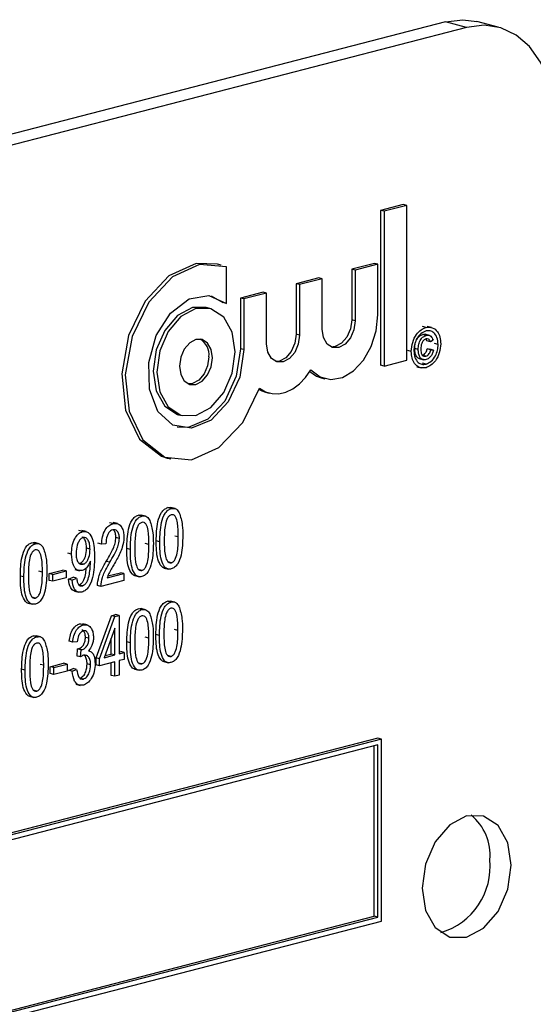
# Model space of a CAD drawing. Units: inches. Extents: x 4 to 84, y 4 to 63.
# Drawn here: x 59.7 to 60.2, y 49 to 50 of the extents above; entities that cross this region are included whole.
import ezdxf

# ---------------------------------------------------------------- set-up
doc = ezdxf.new("R2010")
doc.units = ezdxf.units.IN
doc.header["$LTSCALE"] = 8
doc.header["$MEASUREMENT"] = 0

msp = doc.modelspace()

# ---------------------------------------------------------------- linework, layer by layer
at = {"color": 7, "linetype": 'Continuous', "lineweight": 25}
for p, q in [((60.10828, 49.94996), (58.16374, 49.44668)), ((60.12942, 49.94449), (60.10828, 49.94996)), ((60.16074, 49.94476), (60.1396, 49.95024)), ((60.12942, 49.94449), (58.18488, 49.44121)), ((60.06628, 49.76819), (60.04372, 49.76235)), ((60.04372, 49.76235), (60.04372, 49.60827)), ((60.04726, 49.76144), (60.04372, 49.76235)), ((60.06982, 49.76728), (60.04726, 49.76144)), ((60.04726, 49.76144), (60.04726, 49.60735)), ((60.06982, 49.76728), (60.06628, 49.76819)), ((60.06982, 49.61319), (60.06982, 49.76728)), ((59.8851, 49.70796), (59.88156, 49.70888)), ((59.89037, 49.66962), (59.89037, 49.70626)), ((60.03757, 49.70955), (60.01501, 49.70371)), ((60.01501, 49.70371), (60.01501, 49.65336)), ((60.01855, 49.7028), (60.01501, 49.70371)), ((60.04111, 49.70864), (60.01855, 49.7028)), ((60.01855, 49.7028), (60.01855, 49.65245)), ((60.04111, 49.70864), (60.03757, 49.70955)), ((60.04111, 49.65829), (60.04111, 49.70864)), ((59.9822, 49.69522), (59.95964, 49.68938)), ((59.98573, 49.69431), (59.96317, 49.68847)), ((59.98573, 49.69431), (59.9822, 49.69522)), ((59.98573, 49.64396), (59.98573, 49.69431)), ((59.92682, 49.68089), (59.90426, 49.67505)), ((59.93036, 49.67997), (59.92682, 49.68089)), ((59.95964, 49.68938), (59.95964, 49.63903)), ((59.96317, 49.68847), (59.95964, 49.68938)), ((59.96317, 49.68847), (59.96317, 49.63812)), ((59.87523, 49.67713), (59.88683, 49.67054)), ((59.90426, 49.67505), (59.90426, 49.6247)), ((59.9078, 49.67414), (59.90426, 49.67505)), ((59.93036, 49.67997), (59.9078, 49.67414)), ((59.9078, 49.67414), (59.9078, 49.62379)), ((59.93036, 49.62962), (59.93036, 49.67997)), ((59.87392, 49.66479), (59.87039, 49.66571)), ((59.89037, 49.66962), (59.88683, 49.67054)), ((60.01855, 49.65245), (60.01501, 49.65336)), ((60.08897, 49.64586), (60.08544, 49.64678)), ((60.09458, 49.64577), (60.09016, 49.64692)), ((59.96317, 49.63812), (59.95964, 49.63903)), ((60.08921, 49.63791), (60.08568, 49.63883)), ((60.09254, 49.63788), (60.08812, 49.63903)), ((60.09336, 49.63147), (60.08982, 49.63239)), ((60.09593, 49.63314), (60.09336, 49.63147)), ((59.9078, 49.62379), (59.90426, 49.6247)), ((60.07429, 49.62201), (60.07076, 49.62293)), ((60.08126, 49.62389), (60.07772, 49.6248)), ((60.09019, 49.62447), (60.09276, 49.62413)), ((60.09373, 49.62355), (60.09019, 49.62447)), ((60.09629, 49.62321), (60.09276, 49.62413)), ((60.09373, 49.62355), (60.09629, 49.62321)), ((60.10106, 49.62894), (60.09752, 49.62986)), ((60.04726, 49.60735), (60.06982, 49.61319)), ((60.08213, 49.6148), (60.08655, 49.61366)), ((60.08883, 49.61728), (60.08529, 49.61819)), ((60.04726, 49.60735), (60.04372, 49.60827)), ((60.07978, 49.60679), (60.08419, 49.60565)), ((60.08897, 49.6093), (60.08544, 49.61021)), ((59.9848, 49.59577), (59.98833, 49.59485)), ((59.92942, 49.58144), (59.93296, 49.58052)), ((59.84277, 49.55901), (59.84631, 49.55809)), ((59.8316, 49.51584), (59.83513, 49.51492)), ((59.83558, 49.46558), (59.83204, 49.4665)), ((59.8393, 49.46554), (59.83488, 49.46669)), ((59.8063, 49.45801), (59.80277, 49.45892)), ((59.81003, 49.45797), (59.80561, 49.45911)), ((59.77756, 49.45057), (59.77403, 49.45148)), ((59.78219, 49.45058), (59.77778, 49.45173)), ((59.74726, 49.44272), (59.74372, 49.44364)), ((59.75091, 49.44266), (59.7465, 49.4438)), ((59.78397, 49.43592), (59.78043, 49.43684)), ((59.84251, 49.43731), (59.83898, 49.43823)), ((59.70036, 49.43058), (59.69682, 49.4315)), ((59.70409, 49.43055), (59.69967, 49.43169)), ((59.7547, 49.4251), (59.75116, 49.42601)), ((59.76614, 49.43011), (59.76261, 49.43102)), ((59.7706, 49.4305), (59.76614, 49.43011)), ((59.81324, 49.42974), (59.80971, 49.43065)), ((59.82413, 49.43253), (59.82059, 49.43345)), ((59.73631, 49.42019), (59.73278, 49.4211)), ((59.79486, 49.42496), (59.79132, 49.42587)), ((59.74784, 49.41015), (59.7443, 49.41106)), ((59.75513, 49.41195), (59.75513, 49.41339)), ((59.77438, 49.41213), (59.77084, 49.41304)), ((59.8284, 49.40641), (59.83282, 49.40527)), ((59.83565, 49.41157), (59.83212, 49.41248)), ((59.68891, 49.39754), (59.68538, 49.39845)), ((59.7073, 49.40232), (59.70376, 49.40323)), ((59.71409, 49.40096), (59.72746, 49.40442)), ((59.71409, 49.39411), (59.71409, 49.40096)), ((59.71763, 49.40004), (59.71409, 49.40096)), ((59.71763, 49.40004), (59.731, 49.40351)), ((59.71763, 49.3932), (59.71763, 49.40004)), ((59.731, 49.39666), (59.71763, 49.3932)), ((59.731, 49.40351), (59.72746, 49.40442)), ((59.731, 49.40351), (59.731, 49.39666)), ((59.73333, 49.39529), (59.73779, 49.3972)), ((59.74133, 49.39629), (59.73779, 49.3972)), ((59.73973, 49.40478), (59.74415, 49.40363)), ((59.77171, 49.39654), (59.78843, 49.40086)), ((59.77248, 49.39857), (59.78489, 49.40178)), ((59.78843, 49.40086), (59.78489, 49.40178)), ((59.78843, 49.40086), (59.78843, 49.39402)), ((59.79913, 49.39883), (59.80355, 49.39769)), ((59.80638, 49.40399), (59.80285, 49.40491)), ((59.71763, 49.3932), (59.71409, 49.39411)), ((59.73687, 49.39437), (59.73333, 49.39529)), ((59.73687, 49.39437), (59.74133, 49.39629)), ((59.74709, 49.38864), (59.74355, 49.38956)), ((59.76558, 49.3881), (59.76205, 49.38902)), ((59.78843, 49.39402), (59.76558, 49.3881)), ((59.70044, 49.37657), (59.6969, 49.37748)), ((59.7393, 49.3834), (59.74372, 49.38226)), ((59.69318, 49.37141), (59.6976, 49.37027)), ((59.83523, 49.37246), (59.83169, 49.37338)), ((59.83896, 49.37243), (59.83454, 49.37357)), ((59.76069, 49.31695), (59.77598, 49.35896)), ((59.76423, 49.31603), (59.77952, 49.35804)), ((59.77598, 49.35896), (59.78019, 49.36005)), ((59.77952, 49.35804), (59.77598, 49.35896)), ((59.77952, 49.35804), (59.78372, 49.35913)), ((59.78372, 49.35913), (59.78019, 49.36005)), ((59.78372, 49.35913), (59.78372, 49.32108)), ((59.80629, 49.36497), (59.80275, 49.36589)), ((59.81002, 49.36493), (59.8056, 49.36608)), ((59.74447, 49.3508), (59.74785, 49.35055)), ((59.74801, 49.34989), (59.74447, 49.3508)), ((59.75189, 49.34984), (59.74747, 49.35099)), ((59.70166, 49.33789), (59.69812, 49.33881)), ((59.70539, 49.33785), (59.70097, 49.339)), ((59.77927, 49.34641), (59.76862, 49.31717)), ((59.77927, 49.31992), (59.77927, 49.34641)), ((59.82378, 49.33941), (59.82025, 49.34033)), ((59.84217, 49.3442), (59.83863, 49.34511)), ((59.73751, 49.33271), (59.73398, 49.33363)), ((59.74197, 49.3331), (59.73751, 49.33271)), ((59.75367, 49.33644), (59.75013, 49.33735)), ((59.77573, 49.32084), (59.77573, 49.3367)), ((59.79484, 49.33192), (59.7913, 49.33284)), ((59.81323, 49.3367), (59.80969, 49.33762)), ((59.74177, 49.31885), (59.74233, 49.32589)), ((59.74531, 49.31794), (59.74177, 49.31885)), ((59.74233, 49.32589), (59.743, 49.32598)), ((59.74587, 49.32498), (59.74233, 49.32589)), ((59.74654, 49.32507), (59.743, 49.32598)), ((59.74531, 49.31794), (59.74587, 49.32498)), ((59.74587, 49.32498), (59.74654, 49.32507)), ((59.7546, 49.32377), (59.75332, 49.3241)), ((59.76862, 49.31717), (59.77927, 49.31992)), ((59.76936, 49.31919), (59.77573, 49.32084)), ((59.77927, 49.31992), (59.77573, 49.32084)), ((59.78372, 49.32291), (59.7852, 49.32329)), ((59.78372, 49.32108), (59.78874, 49.32238)), ((59.78874, 49.32238), (59.7852, 49.32329)), ((59.78874, 49.32238), (59.78874, 49.31553)), ((59.83531, 49.31845), (59.83177, 49.31936)), ((59.7086, 49.30962), (59.70506, 49.31054)), ((59.71506, 49.30818), (59.72843, 49.31164)), ((59.7186, 49.30727), (59.73197, 49.31073)), ((59.73197, 49.31073), (59.72843, 49.31164)), ((59.73197, 49.31073), (59.73197, 49.30388)), ((59.75534, 49.31001), (59.7518, 49.31092)), ((59.76069, 49.3101), (59.76069, 49.31695)), ((59.76423, 49.31603), (59.76069, 49.31695)), ((59.76423, 49.30918), (59.76069, 49.3101)), ((59.76423, 49.30918), (59.76423, 49.31603)), ((59.77927, 49.31308), (59.76423, 49.30918)), ((59.77573, 49.29953), (59.77573, 49.31216)), ((59.77927, 49.29862), (59.77927, 49.31308)), ((59.78874, 49.31553), (59.78372, 49.31423)), ((59.78372, 49.31423), (59.78372, 49.29977)), ((59.80637, 49.31096), (59.80283, 49.31187)), ((59.82806, 49.31329), (59.83247, 49.31215)), ((59.69021, 49.30484), (59.68667, 49.30576)), ((59.71506, 49.30133), (59.71506, 49.30818)), ((59.7186, 49.30727), (59.71506, 49.30818)), ((59.7186, 49.30042), (59.71506, 49.30133)), ((59.7186, 49.30042), (59.7186, 49.30727)), ((59.73197, 49.30388), (59.7186, 49.30042)), ((59.73342, 49.30456), (59.73788, 49.30648)), ((59.73695, 49.30365), (59.73342, 49.30456)), ((59.73695, 49.30365), (59.74141, 49.30556)), ((59.74141, 49.30556), (59.73788, 49.30648)), ((59.77927, 49.29862), (59.77573, 49.29953)), ((59.78372, 49.29977), (59.77927, 49.29862)), ((59.79911, 49.3058), (59.80353, 49.30466)), ((59.74045, 49.29074), (59.74487, 49.28959)), ((59.74814, 49.29589), (59.7446, 49.2968)), ((59.70174, 49.28388), (59.6982, 49.28479)), ((59.69448, 49.27872), (59.6989, 49.27758)), ((60.04103, 49.23703), (58.27327, 48.77949)), ((60.04457, 49.23611), (58.2768, 48.77858)), ((60.04103, 49.23037), (58.28034, 48.77467)), ((60.04457, 49.23611), (60.04103, 49.23703)), ((60.04103, 49.05891), (60.04103, 49.23037)), ((60.04457, 49.055), (60.04457, 49.23611)), ((60.0375, 49.05983), (60.0375, 49.22945)), ((58.2768, 48.59747), (60.04457, 49.055)), ((58.28034, 48.60504), (60.0375, 49.05983)), ((58.28034, 48.60321), (60.04103, 49.05891)), ((60.04103, 49.05891), (60.0375, 49.05983))]:
    msp.add_line(p, q, dxfattribs=at)
at = {"color": 7, "linetype": 'Continuous', "lineweight": 25, "flags": 128}
for points in [[(60.10828, 49.94996), (60.12552, 49.95211), (60.1396, 49.95024)], [(60.21781, 49.84663), (60.21611, 49.86974), (60.21108, 49.89109), (60.20291, 49.90985), (60.19192, 49.9253), (60.17853, 49.93685), (60.16325, 49.94406), (60.14667, 49.94664), (60.12942, 49.94449)], [(59.88156, 49.70888), (59.86024, 49.70948), (59.8331, 49.69709), (59.80951, 49.67187), (59.79304, 49.63765), (59.78619, 49.5996), (59.79, 49.56348), (59.80387, 49.53476), (59.82573, 49.51778), (59.8316, 49.51584)], [(59.89037, 49.70626), (59.86378, 49.70857), (59.83664, 49.69617), (59.81305, 49.67096), (59.79658, 49.63674), (59.78973, 49.59869), (59.79353, 49.56257), (59.80741, 49.53385), (59.82926, 49.51687), (59.85579, 49.5142), (59.88296, 49.52625), (59.90669, 49.5512), (59.92336, 49.58526)], [(59.9078, 49.62379), (59.90374, 49.59645), (59.89227, 49.57167), (59.87533, 49.55365), (59.8558, 49.54546), (59.83701, 49.54849), (59.82214, 49.56222), (59.81373, 49.58433), (59.81321, 49.61105), (59.82067, 49.63783), (59.83483, 49.66013), (59.8533, 49.67415), (59.87292, 49.6775), (59.89037, 49.66962)], [(59.87039, 49.66571), (59.85658, 49.66559), (59.84167, 49.65768), (59.82903, 49.64287), (59.82058, 49.62341), (59.81761, 49.60227), (59.82058, 49.58267), (59.82903, 49.56759), (59.84167, 49.55932), (59.84277, 49.55901)], [(59.89908, 49.62153), (59.89612, 49.64113), (59.88767, 49.65621), (59.87503, 49.66448), (59.86012, 49.66467), (59.8452, 49.65676), (59.83256, 49.64195), (59.82411, 49.6225), (59.82115, 49.60136), (59.82411, 49.58176), (59.83256, 49.56667), (59.8452, 49.55841), (59.86012, 49.55821), (59.87503, 49.56613), (59.88767, 49.58094), (59.89612, 49.60039), (59.89908, 49.62153)], [(59.97445, 49.60358), (59.98363, 49.59657), (59.9944, 49.59403), (60.00584, 49.59617), (60.01696, 49.60281), (60.0268, 49.61338), (60.03451, 49.62696), (60.03942, 49.64237), (60.04111, 49.65829)], [(60.01855, 49.65245), (60.0173, 49.64355), (60.01374, 49.63536), (60.00842, 49.62912), (60.00214, 49.62579), (59.99586, 49.62587), (59.99054, 49.62935), (59.98698, 49.6357), (59.98573, 49.64396)], [(60.01501, 49.65336), (60.01376, 49.64446), (60.01021, 49.63627), (60.00488, 49.63004), (59.9986, 49.62671), (59.9946, 49.62635)], [(59.87652, 49.61569), (59.87527, 49.62394), (59.87172, 49.63029), (59.86639, 49.63378), (59.86012, 49.63386), (59.85384, 49.63053), (59.84851, 49.62429), (59.84496, 49.6161), (59.84371, 49.6072), (59.84496, 49.59894), (59.84851, 49.59259), (59.85384, 49.58911), (59.86012, 49.58903), (59.86639, 49.59236), (59.87172, 49.5986), (59.87527, 49.60679), (59.87652, 49.61569)], [(59.96317, 49.63812), (59.96192, 49.62922), (59.95837, 49.62103), (59.95304, 49.61479), (59.94677, 49.61146), (59.94049, 49.61154), (59.93516, 49.61502), (59.93161, 49.62137), (59.93036, 49.62962)], [(59.95964, 49.63903), (59.95839, 49.63013), (59.95483, 49.62194), (59.94951, 49.6157), (59.94323, 49.61237), (59.93922, 49.61202)], [(59.90426, 49.6247), (59.90021, 49.59737), (59.88874, 49.57258), (59.87179, 49.55456), (59.85226, 49.54637), (59.84146, 49.54667)], [(59.87299, 49.61661), (59.87174, 49.60771), (59.86818, 49.59951), (59.86286, 49.59328), (59.85658, 49.58995), (59.85257, 49.58959)], [(59.92336, 49.58526), (59.92929, 49.58177), (59.93578, 49.57996), (59.94263, 49.57987), (59.94961, 49.58152), (59.95649, 49.58484), (59.96307, 49.58974), (59.96912, 49.59605), (59.97445, 49.60358)], [(59.97344, 49.60197), (59.98009, 49.59749), (59.9848, 49.59577)], [(59.92296, 49.58408), (59.92575, 49.58269), (59.92942, 49.58144)], [(60.17362, 49.11075), (60.17025, 49.13298), (60.16067, 49.15008), (60.14633, 49.15946), (60.12942, 49.15968), (60.11251, 49.1507), (60.09817, 49.13391), (60.08859, 49.11184), (60.08523, 49.08787), (60.08859, 49.06564), (60.09817, 49.04853), (60.11251, 49.03915), (60.12942, 49.03894), (60.14633, 49.04791), (60.16067, 49.06471), (60.17025, 49.08677), (60.17362, 49.11075)]]:
    msp.add_lwpolyline(points, dxfattribs=at)
at = {"color": 7, "linetype": 'Continuous', "lineweight": 25}
for centre, radius, start, end in [((59.85487, 49.61852), 0.01822, 353.96592, 59.47365), ((60.10098, 49.12075), 0.0517, 354.96624, 50.31214), ((60.08411, 49.1094), 0.06871, 286.57973, 5.69471)]:
    msp.add_arc(centre, radius, start, end, dxfattribs=at)
for points, knots in [([(60.07429, 49.62201), (60.07458, 49.62502), (60.07515, 49.63104), (60.079, 49.63873), (60.0839, 49.6438), (60.08728, 49.64517), (60.08897, 49.64586)], [0, 0, 0, 0, 0.279641, 0.559096, 0.779609, 1, 1, 1, 1]), ([(60.08897, 49.64236), (60.0872, 49.64157), (60.08366, 49.64), (60.07962, 49.63461), (60.0773, 49.62851), (60.07701, 49.62462), (60.07686, 49.62268)], [0, 0, 0, 0, 0.279652, 0.559055, 0.779611, 1, 1, 1, 1]), ([(60.08897, 49.64586), (60.09112, 49.64602), (60.09541, 49.64635), (60.10031, 49.64236), (60.10309, 49.63639), (60.10345, 49.63186), (60.10363, 49.6296)], [0, 0, 0, 0, 0.27971, 0.55908, 0.779616, 1, 1, 1, 1]), ([(60.10106, 49.62894), (60.10082, 49.6313), (60.10035, 49.63601), (60.09718, 49.64072), (60.09314, 49.64281), (60.09036, 49.64251), (60.08897, 49.64236)], [0, 0, 0, 0, 0.279656, 0.559128, 0.779646, 1, 1, 1, 1]), ([(60.07772, 49.6248), (60.07781, 49.62653), (60.07799, 49.62999), (60.07987, 49.63472), (60.08273, 49.63774), (60.08469, 49.63846), (60.08568, 49.63883)], [0, 0, 0, 0, 0.280568, 0.559599, 0.779552, 1, 1, 1, 1]), ([(60.08126, 49.62389), (60.08135, 49.62562), (60.08153, 49.62907), (60.0834, 49.63381), (60.08626, 49.63682), (60.08823, 49.63755), (60.08921, 49.63791)], [0, 0, 0, 0, 0.280568, 0.559599, 0.779552, 1, 1, 1, 1]), ([(60.08896, 49.63434), (60.08811, 49.63396), (60.08639, 49.6332), (60.08413, 49.62938), (60.08394, 49.62629), (60.08383, 49.6244)], [0, 0, 0, 0, 0.279944, 0.560115, 1, 1, 1, 1]), ([(60.08568, 49.63883), (60.08653, 49.63905), (60.08755, 49.63932), (60.0884, 49.63888), (60.08853, 49.63881)], [0, 0, 0, 0, 0.8483433, 1, 1, 1, 1]), ([(60.08982, 49.63239), (60.08962, 49.63302), (60.08941, 49.6337), (60.08898, 49.63407), (60.08895, 49.63409)], [0, 0, 0, 0, 0.946054, 1, 1, 1, 1]), ([(60.09336, 49.63147), (60.09312, 49.63205), (60.09265, 49.63321), (60.09116, 49.63454), (60.0898, 49.63442), (60.08896, 49.63434)], [0, 0, 0, 0, 0.28097, 0.561643, 1, 1, 1, 1]), ([(60.08921, 49.63791), (60.09005, 49.63805), (60.09171, 49.63834), (60.0938, 49.63732), (60.09525, 49.63549), (60.0957, 49.63392), (60.09593, 49.63314)], [0, 0, 0, 0, 0.280197, 0.559606, 0.779711, 1, 1, 1, 1]), ([(60.08897, 49.60579), (60.08682, 49.60562), (60.08253, 49.60528), (60.07764, 49.6093), (60.07483, 49.61523), (60.07447, 49.61975), (60.07429, 49.62201)], [0, 0, 0, 0, 0.2796595, 0.5590936, 0.7796194, 1, 1, 1, 1]), ([(60.07686, 49.62268), (60.07709, 49.62032), (60.07756, 49.6156), (60.08077, 49.61094), (60.08479, 49.60882), (60.08758, 49.60914), (60.08897, 49.6093)], [0, 0, 0, 0, 0.279639, 0.559112, 0.779634, 1, 1, 1, 1]), ([(60.08261, 49.61488), (60.08238, 49.61488), (60.08094, 49.61487), (60.07914, 49.61716), (60.07787, 49.62081), (60.07777, 49.62347), (60.07772, 49.6248)], [0, 0, 0, 0, 0.066358, 0.427862, 0.713524, 1, 1, 1, 1]), ([(60.08909, 49.61384), (60.08784, 49.6137), (60.08534, 49.61344), (60.08266, 49.61615), (60.08141, 49.61991), (60.08131, 49.62256), (60.08126, 49.62389)], [0, 0, 0, 0, 0.279478, 0.558462, 0.778917, 1, 1, 1, 1]), ([(60.08383, 49.6244), (60.08387, 49.62327), (60.08395, 49.621), (60.08503, 49.61834), (60.08685, 49.61702), (60.08817, 49.61719), (60.08883, 49.61728)], [0, 0, 0, 0, 0.281001, 0.560131, 0.779915, 1, 1, 1, 1]), ([(60.08529, 49.61819), (60.08591, 49.61842), (60.08715, 49.61889), (60.08866, 49.62052), (60.08972, 49.62246), (60.09003, 49.6238), (60.09019, 49.62447)], [0, 0, 0, 0, 0.279933, 0.559717, 0.77983, 1, 1, 1, 1]), ([(60.08883, 49.61728), (60.08945, 49.61751), (60.09068, 49.61798), (60.0922, 49.61961), (60.09325, 49.62154), (60.09357, 49.62288), (60.09373, 49.62355)], [0, 0, 0, 0, 0.279933, 0.559717, 0.77983, 1, 1, 1, 1]), ([(60.10363, 49.6296), (60.10334, 49.6266), (60.10276, 49.62059), (60.09893, 49.61291), (60.09403, 49.60783), (60.09066, 49.60647), (60.08897, 49.60579)], [0, 0, 0, 0, 0.27965, 0.559128, 0.779622, 1, 1, 1, 1]), ([(60.08897, 49.6093), (60.09074, 49.61008), (60.09428, 49.61163), (60.09831, 49.61703), (60.10062, 49.62312), (60.10091, 49.627), (60.10106, 49.62894)], [0, 0, 0, 0, 0.279643, 0.559141, 0.779648, 1, 1, 1, 1]), ([(60.09629, 49.62321), (60.09599, 49.62194), (60.0954, 49.6194), (60.09344, 49.61646), (60.09126, 49.61458), (60.08981, 49.61409), (60.08909, 49.61384)], [0, 0, 0, 0, 0.279759, 0.559329, 0.779519, 1, 1, 1, 1]), ([(59.82059, 49.43345), (59.82073, 49.4398), (59.82094, 49.44932), (59.82463, 49.46051), (59.82857, 49.46518), (59.83088, 49.46606), (59.83204, 49.4665)], [0, 0, 0, 0, 0.500827, 0.749966, 0.874904, 1, 1, 1, 1]), ([(59.82413, 49.43253), (59.82427, 49.43889), (59.82448, 49.44841), (59.82817, 49.45959), (59.83211, 49.46426), (59.83442, 49.46514), (59.83558, 49.46558)], [0, 0, 0, 0, 0.500827, 0.749966, 0.874904, 1, 1, 1, 1]), ([(59.83204, 49.4665), (59.83295, 49.46672), (59.83409, 49.46699), (59.83509, 49.46655), (59.83529, 49.46646)], [0, 0, 0, 0, 0.79727, 1, 1, 1, 1]), ([(59.83558, 49.46558), (59.83647, 49.46573), (59.83825, 49.46602), (59.8412, 49.46487), (59.84261, 49.46274), (59.84347, 49.46144)], [0, 0, 0, 0, 0.280536, 0.560788, 1, 1, 1, 1]), ([(59.79132, 49.42587), (59.79146, 49.43223), (59.79167, 49.44175), (59.79536, 49.45293), (59.7993, 49.4576), (59.80161, 49.45848), (59.80277, 49.45892)], [0, 0, 0, 0, 0.500827, 0.749966, 0.874904, 1, 1, 1, 1]), ([(59.79486, 49.42496), (59.795, 49.43131), (59.7952, 49.44083), (59.7989, 49.45202), (59.80283, 49.45669), (59.80515, 49.45757), (59.8063, 49.45801)], [0, 0, 0, 0, 0.500827, 0.749966, 0.874904, 1, 1, 1, 1]), ([(59.80277, 49.45892), (59.80368, 49.45914), (59.80482, 49.45941), (59.80582, 49.45898), (59.80602, 49.45889)], [0, 0, 0, 0, 0.79727, 1, 1, 1, 1]), ([(59.8063, 49.45801), (59.80719, 49.45815), (59.80897, 49.45844), (59.81193, 49.4573), (59.81334, 49.45517), (59.8142, 49.45386)], [0, 0, 0, 0, 0.280536, 0.560788, 1, 1, 1, 1]), ([(59.83539, 49.45945), (59.83454, 49.45901), (59.83282, 49.45813), (59.83049, 49.45382), (59.82863, 49.44547), (59.8286, 49.43842), (59.82859, 49.43371)], [0, 0, 0, 0, 0.123927, 0.24889, 0.49822, 1, 1, 1, 1]), ([(59.84251, 49.43731), (59.8425, 49.44207), (59.84248, 49.44918), (59.84054, 49.4567), (59.83801, 49.45958), (59.83626, 49.45949), (59.83539, 49.45945)], [0, 0, 0, 0, 0.501799, 0.750892, 0.875749, 1, 1, 1, 1]), ([(59.84347, 49.46144), (59.84471, 49.45746), (59.84692, 49.45033), (59.84695, 49.44209), (59.84697, 49.43844)], [0, 0, 0, 0, 0.5583328, 1, 1, 1, 1]), ([(59.76614, 49.43011), (59.76636, 49.4326), (59.76679, 49.43758), (59.76933, 49.44437), (59.77332, 49.449), (59.77615, 49.45004), (59.77756, 49.45057)], [0, 0, 0, 0, 0.28092, 0.560105, 0.779774, 1, 1, 1, 1]), ([(59.77756, 49.45057), (59.77929, 49.4508), (59.78274, 49.45127), (59.78625, 49.44731), (59.78812, 49.44236), (59.78833, 49.43876), (59.78843, 49.43696)], [0, 0, 0, 0, 0.279693, 0.558261, 0.779102, 1, 1, 1, 1]), ([(59.80612, 49.45187), (59.80527, 49.45143), (59.80355, 49.45056), (59.80122, 49.44625), (59.79936, 49.43789), (59.79933, 49.43084), (59.79931, 49.42613)], [0, 0, 0, 0, 0.123927, 0.24889, 0.49822, 1, 1, 1, 1]), ([(59.81324, 49.42974), (59.81323, 49.43449), (59.81321, 49.44161), (59.81127, 49.44913), (59.80874, 49.45201), (59.80699, 49.45191), (59.80612, 49.45187)], [0, 0, 0, 0, 0.5017988, 0.7508916, 0.8757487, 1, 1, 1, 1]), ([(59.8142, 49.45386), (59.81543, 49.44988), (59.81765, 49.44275), (59.81768, 49.43451), (59.8177, 49.43087)], [0, 0, 0, 0, 0.558333, 1, 1, 1, 1]), ([(59.73631, 49.42019), (59.73641, 49.4228), (59.73662, 49.42802), (59.73903, 49.43521), (59.74279, 49.44076), (59.74577, 49.44207), (59.74726, 49.44272)], [0, 0, 0, 0, 0.28095, 0.560635, 0.780579, 1, 1, 1, 1]), ([(59.74793, 49.43681), (59.74706, 49.43641), (59.74533, 49.4356), (59.74335, 49.43265), (59.74118, 49.42786), (59.74094, 49.42377), (59.74077, 49.4209)], [0, 0, 0, 0, 0.186141, 0.373228, 0.560687, 1, 1, 1, 1]), ([(59.75116, 49.42601), (59.7511, 49.42768), (59.75098, 49.43102), (59.74961, 49.43519), (59.7479, 49.43668), (59.74715, 49.43734)], [0, 0, 0, 0, 0.359825, 0.718179, 1, 1, 1, 1]), ([(59.74726, 49.44272), (59.74837, 49.44285), (59.7506, 49.4431), (59.75447, 49.44086), (59.75895, 49.43283), (59.75907, 49.42358), (59.75916, 49.4174)], [0, 0, 0, 0, 0.1252084, 0.2506008, 0.4997145, 1, 1, 1, 1]), ([(59.7547, 49.4251), (59.75464, 49.42678), (59.75453, 49.43014), (59.7531, 49.43412), (59.75084, 49.43684), (59.74889, 49.43682), (59.74793, 49.43681)], [0, 0, 0, 0, 0.281181, 0.561212, 0.781437, 1, 1, 1, 1]), ([(59.7774, 49.44444), (59.77661, 49.44413), (59.77503, 49.44353), (59.77302, 49.44116), (59.77092, 49.43684), (59.77073, 49.43311), (59.7706, 49.4305)], [0, 0, 0, 0, 0.186999, 0.373859, 0.561031, 1, 1, 1, 1]), ([(59.77084, 49.41304), (59.77231, 49.41553), (59.77472, 49.41962), (59.77776, 49.42559), (59.77987, 49.43108), (59.78025, 49.43492), (59.78043, 49.43684)], [0, 0, 0, 0, 0.340516, 0.560803, 0.780736, 1, 1, 1, 1]), ([(59.77438, 49.41213), (59.77584, 49.41461), (59.77826, 49.4187), (59.7813, 49.42467), (59.7834, 49.43017), (59.78378, 49.434), (59.78397, 49.43592)], [0, 0, 0, 0, 0.340516, 0.560803, 0.780736, 1, 1, 1, 1]), ([(59.78397, 49.43592), (59.78389, 49.43733), (59.78374, 49.44014), (59.78209, 49.44312), (59.77986, 49.44474), (59.77822, 49.44454), (59.7774, 49.44444)], [0, 0, 0, 0, 0.280425, 0.559943, 0.779929, 1, 1, 1, 1]), ([(59.78043, 49.43684), (59.78035, 49.43822), (59.78017, 49.44099), (59.77895, 49.44365), (59.77785, 49.44431), (59.77764, 49.44444)], [0, 0, 0, 0, 0.445754, 0.890066, 1, 1, 1, 1]), ([(59.78843, 49.43696), (59.78811, 49.43358), (59.78757, 49.42801), (59.78441, 49.42089), (59.7815, 49.41516), (59.77939, 49.41148), (59.77834, 49.40963)], [0, 0, 0, 0, 0.338262, 0.558666, 0.779318, 1, 1, 1, 1]), ([(59.84697, 49.43844), (59.84682, 49.4321), (59.8466, 49.42259), (59.84293, 49.41141), (59.83899, 49.40675), (59.83668, 49.40588), (59.83552, 49.40544)], [0, 0, 0, 0, 0.500804, 0.749941, 0.874878, 1, 1, 1, 1]), ([(59.83565, 49.41157), (59.83651, 49.412), (59.83823, 49.41287), (59.84059, 49.41716), (59.84248, 49.42554), (59.8425, 49.4326), (59.84251, 49.43731)], [0, 0, 0, 0, 0.123983, 0.248921, 0.498253, 1, 1, 1, 1]), ([(59.68538, 49.39845), (59.68552, 49.40481), (59.68572, 49.41433), (59.68942, 49.42551), (59.69335, 49.43018), (59.69567, 49.43106), (59.69682, 49.4315)], [0, 0, 0, 0, 0.500827, 0.749966, 0.874904, 1, 1, 1, 1]), ([(59.68891, 49.39754), (59.68905, 49.40389), (59.68926, 49.41341), (59.69295, 49.4246), (59.69689, 49.42927), (59.6992, 49.43014), (59.70036, 49.43058)], [0, 0, 0, 0, 0.500827, 0.749966, 0.874904, 1, 1, 1, 1]), ([(59.69682, 49.4315), (59.69773, 49.43172), (59.69888, 49.43199), (59.69987, 49.43156), (59.70008, 49.43147)], [0, 0, 0, 0, 0.79727, 1, 1, 1, 1]), ([(59.70036, 49.43058), (59.70125, 49.43073), (59.70303, 49.43102), (59.70598, 49.42988), (59.70739, 49.42775), (59.70825, 49.42644)], [0, 0, 0, 0, 0.280536, 0.560788, 1, 1, 1, 1]), ([(59.70825, 49.42644), (59.70949, 49.42246), (59.7117, 49.41533), (59.71174, 49.40709), (59.71175, 49.40345)], [0, 0, 0, 0, 0.558333, 1, 1, 1, 1]), ([(59.7443, 49.41106), (59.74513, 49.41141), (59.74678, 49.4121), (59.74878, 49.41478), (59.75083, 49.41939), (59.75103, 49.42328), (59.75116, 49.42601)], [0, 0, 0, 0, 0.1866434, 0.3734936, 0.5606822, 1, 1, 1, 1]), ([(59.79931, 49.42613), (59.79933, 49.42139), (59.79935, 49.41429), (59.80128, 49.4068), (59.80378, 49.40388), (59.80551, 49.40395), (59.80638, 49.40399)], [0, 0, 0, 0, 0.501773, 0.750881, 0.875779, 1, 1, 1, 1]), ([(59.8177, 49.43087), (59.81755, 49.42452), (59.81733, 49.41501), (59.81366, 49.40383), (59.80972, 49.39918), (59.80741, 49.3983), (59.80625, 49.39787)], [0, 0, 0, 0, 0.500804, 0.749941, 0.874878, 1, 1, 1, 1]), ([(59.80638, 49.40399), (59.80724, 49.40442), (59.80896, 49.40529), (59.81132, 49.40959), (59.8132, 49.41796), (59.81323, 49.42502), (59.81324, 49.42974)], [0, 0, 0, 0, 0.123983, 0.248921, 0.498253, 1, 1, 1, 1]), ([(59.82885, 49.40636), (59.82877, 49.40636), (59.82757, 49.40634), (59.82471, 49.40887), (59.82068, 49.41747), (59.82063, 49.42705), (59.82059, 49.43345)], [0, 0, 0, 0, 0.0096627, 0.1512101, 0.4329001, 1, 1, 1, 1]), ([(59.83552, 49.40544), (59.83437, 49.40531), (59.83206, 49.40504), (59.8282, 49.40774), (59.82425, 49.41671), (59.82418, 49.4262), (59.82413, 49.43253)], [0, 0, 0, 0, 0.125012, 0.250073, 0.498953, 1, 1, 1, 1]), ([(59.82859, 49.43371), (59.8286, 49.42896), (59.82862, 49.42186), (59.83055, 49.41437), (59.83305, 49.41145), (59.83479, 49.41153), (59.83565, 49.41157)], [0, 0, 0, 0, 0.5017734, 0.7508811, 0.8757789, 1, 1, 1, 1]), ([(59.70018, 49.42445), (59.69932, 49.42401), (59.69761, 49.42314), (59.69527, 49.41883), (59.69342, 49.41047), (59.69339, 49.40342), (59.69337, 49.39871)], [0, 0, 0, 0, 0.123927, 0.24889, 0.49822, 1, 1, 1, 1]), ([(59.7073, 49.40232), (59.70728, 49.40707), (59.70726, 49.41419), (59.70533, 49.42171), (59.70279, 49.42459), (59.70105, 49.42449), (59.70018, 49.42445)], [0, 0, 0, 0, 0.501799, 0.750892, 0.875749, 1, 1, 1, 1]), ([(59.74685, 49.4038), (59.74504, 49.40381), (59.74141, 49.40382), (59.737, 49.41), (59.73657, 49.41633), (59.73631, 49.42019)], [0, 0, 0, 0, 0.278737, 0.559513, 1, 1, 1, 1]), ([(59.74077, 49.4209), (59.74084, 49.41926), (59.74098, 49.41598), (59.74257, 49.41223), (59.74498, 49.40994), (59.74689, 49.41008), (59.74784, 49.41015)], [0, 0, 0, 0, 0.280965, 0.560672, 0.780663, 1, 1, 1, 1]), ([(59.75916, 49.4174), (59.75904, 49.41063), (59.75887, 49.40049), (59.75459, 49.38876), (59.75037, 49.38393), (59.74792, 49.38295), (59.7467, 49.38245)], [0, 0, 0, 0, 0.500649, 0.749738, 0.874919, 1, 1, 1, 1]), ([(59.74784, 49.41015), (59.74866, 49.41049), (59.75032, 49.41119), (59.75232, 49.41387), (59.75437, 49.41847), (59.75456, 49.42237), (59.7547, 49.4251)], [0, 0, 0, 0, 0.1866434, 0.3734936, 0.5606822, 1, 1, 1, 1]), ([(59.79958, 49.39878), (59.7995, 49.39878), (59.7983, 49.39876), (59.79544, 49.4013), (59.79141, 49.4099), (59.79136, 49.41947), (59.79132, 49.42587)], [0, 0, 0, 0, 0.009663, 0.15121, 0.4329, 1, 1, 1, 1]), ([(59.80625, 49.39787), (59.8051, 49.39773), (59.80279, 49.39746), (59.79892, 49.40016), (59.79498, 49.40913), (59.79491, 49.41862), (59.79486, 49.42496)], [0, 0, 0, 0, 0.125012, 0.250073, 0.498953, 1, 1, 1, 1]), ([(59.74355, 49.38956), (59.74436, 49.3899), (59.74597, 49.3906), (59.7486, 49.39401), (59.75049, 49.39965), (59.75077, 49.40417), (59.75091, 49.40647)], [0, 0, 0, 0, 0.164446, 0.329062, 0.657572, 1, 1, 1, 1]), ([(59.75513, 49.41339), (59.75396, 49.41086), (59.75188, 49.40633), (59.74838, 49.40457), (59.74685, 49.4038)], [0, 0, 0, 0, 0.5598268, 1, 1, 1, 1]), ([(59.74709, 49.38864), (59.74789, 49.38899), (59.7495, 49.38968), (59.75215, 49.39309), (59.75459, 49.40087), (59.75492, 49.40752), (59.75513, 49.41195)], [0, 0, 0, 0, 0.124925, 0.249979, 0.499539, 1, 1, 1, 1]), ([(59.76205, 49.38902), (59.76237, 49.39197), (59.7629, 49.39684), (59.76548, 49.40319), (59.76802, 49.40824), (59.7699, 49.41144), (59.77084, 49.41304)], [0, 0, 0, 0, 0.338271, 0.558681, 0.779312, 1, 1, 1, 1]), ([(59.76558, 49.3881), (59.7659, 49.39105), (59.76643, 49.39593), (59.76902, 49.40228), (59.77156, 49.40732), (59.77344, 49.41053), (59.77438, 49.41213)], [0, 0, 0, 0, 0.3382706, 0.558681, 0.7793116, 1, 1, 1, 1]), ([(59.77834, 49.40963), (59.77751, 49.40821), (59.77615, 49.40586), (59.77429, 49.40256), (59.77281, 49.39967), (59.77208, 49.39758), (59.77171, 49.39654)], [0, 0, 0, 0, 0.340053, 0.560075, 0.780078, 1, 1, 1, 1]), ([(59.69363, 49.37136), (59.69356, 49.37136), (59.69235, 49.37134), (59.68949, 49.37388), (59.68547, 49.38248), (59.68541, 49.39205), (59.68538, 49.39845)], [0, 0, 0, 0, 0.0096627, 0.1512101, 0.4329001, 1, 1, 1, 1]), ([(59.70031, 49.37045), (59.69915, 49.37031), (59.69685, 49.37004), (59.69298, 49.37274), (59.68904, 49.38171), (59.68896, 49.3912), (59.68891, 49.39754)], [0, 0, 0, 0, 0.125012, 0.250073, 0.498953, 1, 1, 1, 1]), ([(59.69337, 49.39871), (59.69338, 49.39397), (59.6934, 49.38687), (59.69533, 49.37938), (59.69783, 49.37646), (59.69957, 49.37653), (59.70044, 49.37657)], [0, 0, 0, 0, 0.501773, 0.750881, 0.875779, 1, 1, 1, 1]), ([(59.71175, 49.40345), (59.71161, 49.3971), (59.71139, 49.38759), (59.70771, 49.37641), (59.70377, 49.37176), (59.70146, 49.37088), (59.70031, 49.37045)], [0, 0, 0, 0, 0.500804, 0.749941, 0.874878, 1, 1, 1, 1]), ([(59.70044, 49.37657), (59.70129, 49.377), (59.70301, 49.37787), (59.70538, 49.38217), (59.70726, 49.39054), (59.70728, 49.3976), (59.7073, 49.40232)], [0, 0, 0, 0, 0.123983, 0.248921, 0.498253, 1, 1, 1, 1]), ([(59.73979, 49.38356), (59.73946, 49.38356), (59.73767, 49.38355), (59.73454, 49.38734), (59.73379, 49.39227), (59.73333, 49.39529)], [0, 0, 0, 0, 0.07908, 0.437348, 1, 1, 1, 1]), ([(59.7467, 49.38245), (59.7452, 49.38232), (59.7422, 49.38204), (59.73803, 49.38623), (59.73731, 49.39128), (59.73687, 49.39437)], [0, 0, 0, 0, 0.280122, 0.560178, 1, 1, 1, 1]), ([(59.74133, 49.39629), (59.7415, 49.39511), (59.74183, 49.39275), (59.743, 49.3899), (59.74493, 49.38836), (59.74637, 49.38855), (59.74709, 49.38864)], [0, 0, 0, 0, 0.280843, 0.560692, 0.780168, 1, 1, 1, 1]), ([(59.82025, 49.34033), (59.82039, 49.34668), (59.8206, 49.3562), (59.82429, 49.36739), (59.82822, 49.37206), (59.83054, 49.37294), (59.83169, 49.37338)], [0, 0, 0, 0, 0.500827, 0.749966, 0.874904, 1, 1, 1, 1]), ([(59.82378, 49.33941), (59.82392, 49.34577), (59.82413, 49.35529), (59.82782, 49.36647), (59.83176, 49.37114), (59.83407, 49.37202), (59.83523, 49.37246)], [0, 0, 0, 0, 0.500827, 0.749966, 0.874904, 1, 1, 1, 1]), ([(59.83169, 49.37338), (59.83261, 49.3736), (59.83375, 49.37387), (59.83474, 49.37343), (59.83495, 49.37335)], [0, 0, 0, 0, 0.7972704, 1, 1, 1, 1]), ([(59.83523, 49.37246), (59.83612, 49.37261), (59.8379, 49.3729), (59.84085, 49.37175), (59.84226, 49.36962), (59.84313, 49.36832)], [0, 0, 0, 0, 0.280536, 0.560788, 1, 1, 1, 1]), ([(59.84313, 49.36832), (59.84436, 49.36434), (59.84657, 49.35721), (59.84661, 49.34897), (59.84663, 49.34533)], [0, 0, 0, 0, 0.558333, 1, 1, 1, 1]), ([(59.7913, 49.33284), (59.79144, 49.33919), (59.79165, 49.34871), (59.79535, 49.3599), (59.79928, 49.36457), (59.80159, 49.36545), (59.80275, 49.36589)], [0, 0, 0, 0, 0.500827, 0.749966, 0.874904, 1, 1, 1, 1]), ([(59.79484, 49.33192), (59.79498, 49.33828), (59.79519, 49.3478), (59.79888, 49.35898), (59.80282, 49.36365), (59.80513, 49.36453), (59.80629, 49.36497)], [0, 0, 0, 0, 0.500827, 0.749966, 0.874904, 1, 1, 1, 1]), ([(59.8061, 49.35884), (59.80525, 49.3584), (59.80353, 49.35752), (59.8012, 49.35321), (59.79934, 49.34486), (59.79932, 49.33781), (59.7993, 49.3331)], [0, 0, 0, 0, 0.123927, 0.24889, 0.49822, 1, 1, 1, 1]), ([(59.80275, 49.36589), (59.80366, 49.36611), (59.8048, 49.36638), (59.8058, 49.36594), (59.806, 49.36585)], [0, 0, 0, 0, 0.7972704, 1, 1, 1, 1]), ([(59.81323, 49.3367), (59.81321, 49.34146), (59.81319, 49.34857), (59.81125, 49.35609), (59.80872, 49.35897), (59.80697, 49.35888), (59.8061, 49.35884)], [0, 0, 0, 0, 0.501799, 0.750892, 0.875749, 1, 1, 1, 1]), ([(59.80629, 49.36497), (59.80718, 49.36512), (59.80896, 49.36541), (59.81191, 49.36426), (59.81332, 49.36213), (59.81418, 49.36083)], [0, 0, 0, 0, 0.2805363, 0.5607877, 1, 1, 1, 1]), ([(59.81418, 49.36083), (59.81542, 49.35685), (59.81763, 49.34972), (59.81767, 49.34148), (59.81768, 49.33783)], [0, 0, 0, 0, 0.5583328, 1, 1, 1, 1]), ([(59.83505, 49.36633), (59.83419, 49.36589), (59.83248, 49.36501), (59.83014, 49.3607), (59.82829, 49.35235), (59.82826, 49.3453), (59.82824, 49.34059)], [0, 0, 0, 0, 0.123927, 0.24889, 0.49822, 1, 1, 1, 1]), ([(59.84217, 49.3442), (59.84215, 49.34895), (59.84213, 49.35606), (59.8402, 49.36358), (59.83766, 49.36646), (59.83592, 49.36637), (59.83505, 49.36633)], [0, 0, 0, 0, 0.501799, 0.750892, 0.875749, 1, 1, 1, 1]), ([(59.73398, 49.33363), (59.73429, 49.33576), (59.73491, 49.34003), (59.73742, 49.3456), (59.74085, 49.34942), (59.74327, 49.35034), (59.74447, 49.3508)], [0, 0, 0, 0, 0.280681, 0.56, 0.779941, 1, 1, 1, 1]), ([(59.73751, 49.33271), (59.73782, 49.33485), (59.73844, 49.33912), (59.74095, 49.34468), (59.74439, 49.3485), (59.7468, 49.34943), (59.74801, 49.34989)], [0, 0, 0, 0, 0.280681, 0.56, 0.779941, 1, 1, 1, 1]), ([(59.74801, 49.34989), (59.74958, 49.35), (59.75273, 49.35023), (59.75603, 49.34675), (59.75787, 49.34225), (59.75804, 49.33892), (59.75812, 49.33725)], [0, 0, 0, 0, 0.2790548, 0.5587479, 0.7791879, 1, 1, 1, 1]), ([(59.68667, 49.30576), (59.68681, 49.31211), (59.68702, 49.32163), (59.69072, 49.33282), (59.69465, 49.33749), (59.69696, 49.33837), (59.69812, 49.33881)], [0, 0, 0, 0, 0.500827, 0.749966, 0.874904, 1, 1, 1, 1]), ([(59.69021, 49.30484), (59.69035, 49.3112), (59.69056, 49.32072), (59.69425, 49.3319), (59.69819, 49.33657), (59.7005, 49.33745), (59.70166, 49.33789)], [0, 0, 0, 0, 0.500827, 0.749966, 0.874904, 1, 1, 1, 1]), ([(59.69812, 49.33881), (59.69903, 49.33902), (59.70017, 49.3393), (59.70117, 49.33886), (59.70137, 49.33877)], [0, 0, 0, 0, 0.7972704, 1, 1, 1, 1]), ([(59.70166, 49.33789), (59.70255, 49.33804), (59.70433, 49.33833), (59.70728, 49.33718), (59.70869, 49.33505), (59.70955, 49.33375)], [0, 0, 0, 0, 0.280536, 0.560788, 1, 1, 1, 1]), ([(59.74813, 49.34383), (59.74719, 49.34342), (59.74531, 49.3426), (59.74275, 49.33856), (59.74227, 49.33517), (59.74197, 49.3331)], [0, 0, 0, 0, 0.280053, 0.559903, 1, 1, 1, 1]), ([(59.75013, 49.33735), (59.75007, 49.33857), (59.74995, 49.34099), (59.74856, 49.34347), (59.74726, 49.34474), (59.74651, 49.34473), (59.74644, 49.34473)], [0, 0, 0, 0, 0.349998, 0.698703, 0.973387, 1, 1, 1, 1]), ([(59.75367, 49.33644), (59.75361, 49.33765), (59.75348, 49.34005), (59.75212, 49.34264), (59.75024, 49.34407), (59.74883, 49.34391), (59.74813, 49.34383)], [0, 0, 0, 0, 0.280461, 0.559886, 0.779996, 1, 1, 1, 1]), ([(59.81768, 49.33783), (59.81754, 49.33149), (59.81732, 49.32198), (59.81364, 49.3108), (59.8097, 49.30614), (59.80739, 49.30527), (59.80623, 49.30483)], [0, 0, 0, 0, 0.500804, 0.749941, 0.874878, 1, 1, 1, 1]), ([(59.82851, 49.31324), (59.82843, 49.31324), (59.82722, 49.31322), (59.82436, 49.31576), (59.82034, 49.32435), (59.82028, 49.33393), (59.82025, 49.34033)], [0, 0, 0, 0, 0.009663, 0.15121, 0.4329, 1, 1, 1, 1]), ([(59.83518, 49.31232), (59.83403, 49.31219), (59.83172, 49.31192), (59.82785, 49.31462), (59.82391, 49.32359), (59.82383, 49.33308), (59.82378, 49.33941)], [0, 0, 0, 0, 0.125012, 0.250073, 0.498953, 1, 1, 1, 1]), ([(59.82824, 49.34059), (59.82825, 49.33585), (59.82827, 49.32874), (59.8302, 49.32126), (59.8327, 49.31833), (59.83444, 49.31841), (59.83531, 49.31845)], [0, 0, 0, 0, 0.501773, 0.750881, 0.875779, 1, 1, 1, 1]), ([(59.84663, 49.34533), (59.84648, 49.33898), (59.84626, 49.32947), (59.84259, 49.31829), (59.83865, 49.31363), (59.83633, 49.31276), (59.83518, 49.31232)], [0, 0, 0, 0, 0.500804, 0.749941, 0.874878, 1, 1, 1, 1]), ([(59.83531, 49.31845), (59.83617, 49.31888), (59.83789, 49.31975), (59.84025, 49.32404), (59.84213, 49.33242), (59.84215, 49.33948), (59.84217, 49.3442)], [0, 0, 0, 0, 0.1239826, 0.2489212, 0.4982533, 1, 1, 1, 1]), ([(59.70147, 49.33175), (59.70062, 49.33132), (59.6989, 49.33044), (59.69657, 49.32613), (59.69471, 49.31778), (59.69469, 49.31073), (59.69467, 49.30602)], [0, 0, 0, 0, 0.123927, 0.24889, 0.49822, 1, 1, 1, 1]), ([(59.7086, 49.30962), (59.70858, 49.31438), (59.70856, 49.32149), (59.70662, 49.32901), (59.70409, 49.33189), (59.70234, 49.3318), (59.70147, 49.33175)], [0, 0, 0, 0, 0.501799, 0.750892, 0.875749, 1, 1, 1, 1]), ([(59.70955, 49.33375), (59.71079, 49.32977), (59.713, 49.32264), (59.71304, 49.31439), (59.71305, 49.31075)], [0, 0, 0, 0, 0.558333, 1, 1, 1, 1]), ([(59.743, 49.32598), (59.74406, 49.32638), (59.74616, 49.32718), (59.74861, 49.33029), (59.74996, 49.33392), (59.75008, 49.33621), (59.75013, 49.33735)], [0, 0, 0, 0, 0.280151, 0.559297, 0.779344, 1, 1, 1, 1]), ([(59.74654, 49.32507), (59.74759, 49.32547), (59.7497, 49.32626), (59.75215, 49.32937), (59.7535, 49.33301), (59.75361, 49.33529), (59.75367, 49.33644)], [0, 0, 0, 0, 0.280151, 0.559297, 0.779344, 1, 1, 1, 1]), ([(59.75812, 49.33725), (59.75806, 49.3359), (59.75793, 49.33319), (59.75655, 49.3283), (59.75453, 49.32566), (59.75329, 49.32405)], [0, 0, 0, 0, 0.280998, 0.56178, 1, 1, 1, 1]), ([(59.79956, 49.30575), (59.79949, 49.30575), (59.79828, 49.30573), (59.79542, 49.30826), (59.79139, 49.31686), (59.79134, 49.32644), (59.7913, 49.33284)], [0, 0, 0, 0, 0.009663, 0.15121, 0.4329, 1, 1, 1, 1]), ([(59.80623, 49.30483), (59.80508, 49.3047), (59.80278, 49.30443), (59.79891, 49.30713), (59.79496, 49.3161), (59.79489, 49.32558), (59.79484, 49.33192)], [0, 0, 0, 0, 0.125012, 0.250073, 0.498953, 1, 1, 1, 1]), ([(59.7993, 49.3331), (59.79931, 49.32835), (59.79933, 49.32125), (59.80126, 49.31376), (59.80376, 49.31084), (59.8055, 49.31092), (59.80637, 49.31096)], [0, 0, 0, 0, 0.501773, 0.750881, 0.875779, 1, 1, 1, 1]), ([(59.80637, 49.31096), (59.80722, 49.31139), (59.80894, 49.31226), (59.8113, 49.31655), (59.81319, 49.32493), (59.81321, 49.33199), (59.81323, 49.3367)], [0, 0, 0, 0, 0.123983, 0.248921, 0.498253, 1, 1, 1, 1]), ([(59.74838, 49.31954), (59.7478, 49.31932), (59.74675, 49.31893), (59.74575, 49.31824), (59.74531, 49.31794)], [0, 0, 0, 0, 0.559694, 1, 1, 1, 1]), ([(59.75534, 49.31001), (59.75526, 49.31154), (59.75511, 49.3146), (59.75344, 49.31796), (59.75106, 49.31985), (59.74928, 49.31964), (59.74838, 49.31954)], [0, 0, 0, 0, 0.280584, 0.560068, 0.780055, 1, 1, 1, 1]), ([(59.7518, 49.31092), (59.75172, 49.31243), (59.75154, 49.31545), (59.75025, 49.31853), (59.74899, 49.31934), (59.74867, 49.31954)], [0, 0, 0, 0, 0.428417, 0.855153, 1, 1, 1, 1]), ([(59.75329, 49.32405), (59.75447, 49.32369), (59.75681, 49.32297), (59.75929, 49.31816), (59.7596, 49.31386), (59.7598, 49.31123)], [0, 0, 0, 0, 0.279665, 0.55981, 1, 1, 1, 1]), ([(59.71305, 49.31075), (59.71291, 49.30441), (59.71269, 49.2949), (59.70901, 49.28372), (59.70507, 49.27906), (59.70276, 49.27819), (59.7016, 49.27775)], [0, 0, 0, 0, 0.500804, 0.749941, 0.874878, 1, 1, 1, 1]), ([(59.70174, 49.28388), (59.70259, 49.28431), (59.70431, 49.28518), (59.70667, 49.28947), (59.70856, 49.29785), (59.70858, 49.30491), (59.7086, 49.30962)], [0, 0, 0, 0, 0.123983, 0.248921, 0.498253, 1, 1, 1, 1]), ([(59.7446, 49.2968), (59.74579, 49.2974), (59.74817, 49.2986), (59.75121, 49.30399), (59.75158, 49.3083), (59.7518, 49.31092)], [0, 0, 0, 0, 0.279249, 0.560381, 1, 1, 1, 1]), ([(59.7598, 49.31123), (59.75965, 49.30864), (59.75936, 49.30345), (59.75641, 49.29662), (59.75248, 49.29158), (59.74954, 49.29038), (59.74807, 49.28978)], [0, 0, 0, 0, 0.280402, 0.559933, 0.780058, 1, 1, 1, 1]), ([(59.74814, 49.29589), (59.74933, 49.29649), (59.7517, 49.29769), (59.75475, 49.30308), (59.75511, 49.30738), (59.75534, 49.31001)], [0, 0, 0, 0, 0.279249, 0.560381, 1, 1, 1, 1]), ([(59.69493, 49.27867), (59.69486, 49.27867), (59.69365, 49.27865), (59.69079, 49.28118), (59.68676, 49.28978), (59.68671, 49.29936), (59.68667, 49.30576)], [0, 0, 0, 0, 0.009663, 0.15121, 0.4329, 1, 1, 1, 1]), ([(59.7016, 49.27775), (59.70045, 49.27762), (59.69815, 49.27735), (59.69428, 49.28005), (59.69033, 49.28902), (59.69026, 49.2985), (59.69021, 49.30484)], [0, 0, 0, 0, 0.125012, 0.250073, 0.498953, 1, 1, 1, 1]), ([(59.69467, 49.30602), (59.69468, 49.30127), (59.6947, 49.29417), (59.69663, 49.28668), (59.69913, 49.28376), (59.70087, 49.28384), (59.70174, 49.28388)], [0, 0, 0, 0, 0.501773, 0.750881, 0.875779, 1, 1, 1, 1]), ([(59.74807, 49.28978), (59.74636, 49.28966), (59.74294, 49.28943), (59.73829, 49.29439), (59.73746, 49.30014), (59.73695, 49.30365)], [0, 0, 0, 0, 0.27999, 0.560559, 1, 1, 1, 1]), ([(59.74141, 49.30556), (59.74186, 49.30267), (59.74249, 49.29865), (59.74552, 49.29561), (59.74727, 49.29579), (59.74814, 49.29589)], [0, 0, 0, 0, 0.559624, 0.779834, 1, 1, 1, 1])]:
    msp.add_open_spline(points, degree=3, knots=knots, dxfattribs=at)

doc.saveas('drawing.dxf')
